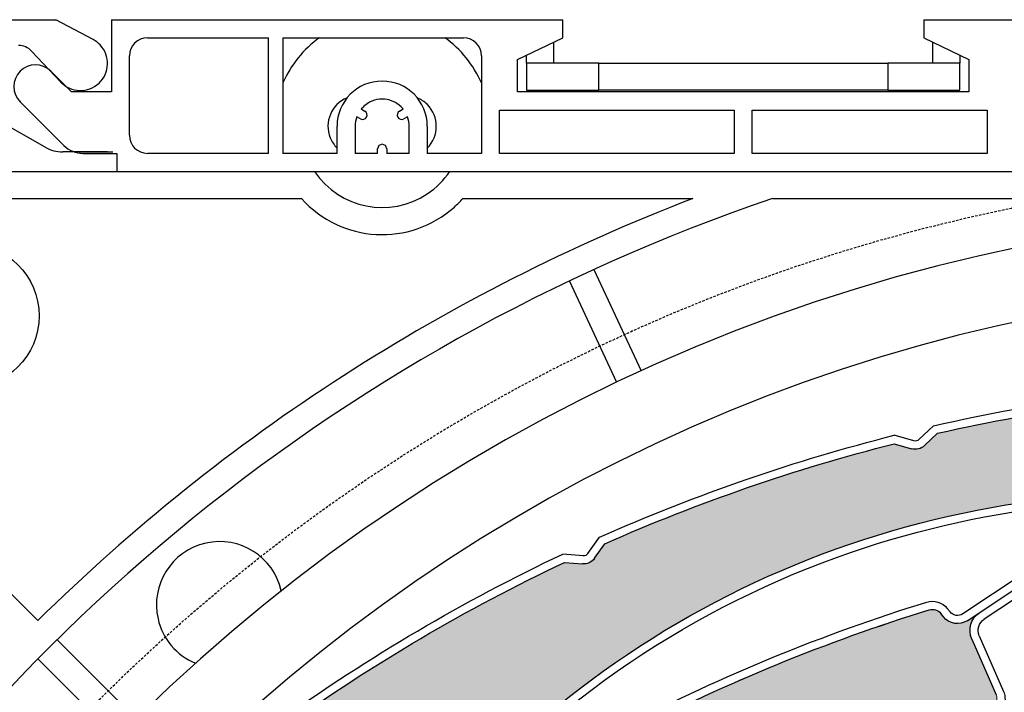
# Model space of a CAD drawing. Units: inches. Extents: x 75 to 1086, y -677 to 672.
# Drawn here: x 806 to 873, y -225 to -180 of the extents above; entities that cross this region are included whole.
import ezdxf

# ---------------------------------------------------------------- set-up
doc = ezdxf.new("R2010")
doc.units = ezdxf.units.IN
doc.header["$MEASUREMENT"] = 0
doc.linetypes.add('AI-Linetype-3', pattern=[0.2067, 0.1654, -0.0413])
doc.layers.add('SICHTBARE_KANTEN', color=7, linetype='Continuous')

# ---------------------------------------------------------------- blocks, each defined once
blk = doc.blocks.new('block 8237')
at = {"layer": 'SICHTBARE_KANTEN', "color": 7, "lineweight": 25, "true_color": 0xffffff}
blk.add_open_spline([(856.912, -191.847), (827.187, -201.918), (802.231, -222.619), (786.84, -249.972)], degree=3, dxfattribs=at)
blk = doc.blocks.new('block 8238')
at = {"layer": 'SICHTBARE_KANTEN', "color": 7, "lineweight": 25, "true_color": 0xffffff}
blk.add_open_spline([(851.51, -191.847), (834.898, -198.219), (819.785, -207.955), (807.115, -220.446)], degree=3, dxfattribs=at)
blk = doc.blocks.new('block 8239')
at = {"layer": 'SICHTBARE_KANTEN', "color": 7, "lineweight": 25, "true_color": 0xffffff}
blk.add_lwpolyline([(807.115, -220.446), (778.516, -191.847)], dxfattribs=at)
blk = doc.blocks.new('block 8275')
at = {"layer": 'SICHTBARE_KANTEN', "color": 7, "lineweight": 25, "true_color": 0xffffff}
blk.add_open_spline([(826.211, -180.956), (825.116, -181.73), (824.254, -182.788), (823.718, -184.018)], degree=3, dxfattribs=at)
blk = doc.blocks.new('block 8276')
at = {"layer": 'SICHTBARE_KANTEN', "color": 7, "lineweight": 25, "true_color": 0xffffff}
blk.add_open_spline([(837.178, -184.018), (836.643, -182.788), (835.78, -181.73), (834.685, -180.956)], degree=3, dxfattribs=at)
blk = doc.blocks.new('block 8279')
at = {"layer": 'SICHTBARE_KANTEN', "color": 7, "lineweight": 25, "true_color": 0xffffff}
blk.add_open_spline([(824.976, -191.847), (827.679, -194.869), (832.32, -195.127), (835.343, -192.424), (835.546, -192.242), (835.739, -192.051), (835.92, -191.847)], degree=3, knots=[0, 0, 0, 0, 1, 1, 1, 2, 2, 2, 2], dxfattribs=at)
blk = doc.blocks.new('block 8296')
at = {"layer": 'SICHTBARE_KANTEN', "color": 7, "lineweight": 25, "true_color": 0xffffff}
blk.add_lwpolyline([(864.711, -184.505), (869.605, -184.505)], dxfattribs=at)
blk = doc.blocks.new('block 8297')
at = {"layer": 'SICHTBARE_KANTEN', "color": 7, "lineweight": 25, "true_color": 0xffffff}
blk.add_lwpolyline([(869.605, -184.505), (869.605, -182.67)], dxfattribs=at)
blk = doc.blocks.new('block 8298')
at = {"layer": 'SICHTBARE_KANTEN', "color": 7, "lineweight": 25, "true_color": 0xffffff}
blk.add_lwpolyline([(869.605, -182.67), (864.711, -182.67)], dxfattribs=at)
blk = doc.blocks.new('block 8299')
at = {"layer": 'SICHTBARE_KANTEN', "color": 7, "lineweight": 25, "true_color": 0xffffff}
blk.add_lwpolyline([(864.711, -182.67), (864.711, -184.505)], dxfattribs=at)
blk = doc.blocks.new('block 8300')
at = {"layer": 'SICHTBARE_KANTEN', "color": 7, "lineweight": 25, "true_color": 0xffffff}
blk.add_lwpolyline([(845.133, -184.505), (845.133, -182.67)], dxfattribs=at)
blk = doc.blocks.new('block 8301')
at = {"layer": 'SICHTBARE_KANTEN', "color": 7, "lineweight": 25, "true_color": 0xffffff}
blk.add_lwpolyline([(845.133, -182.67), (840.237, -182.67)], dxfattribs=at)
blk = doc.blocks.new('block 8302')
at = {"layer": 'SICHTBARE_KANTEN', "color": 7, "lineweight": 25, "true_color": 0xffffff}
blk.add_lwpolyline([(840.237, -182.67), (840.237, -184.505)], dxfattribs=at)
blk = doc.blocks.new('block 8303')
at = {"layer": 'SICHTBARE_KANTEN', "color": 7, "lineweight": 25, "true_color": 0xffffff}
blk.add_lwpolyline([(840.237, -184.505), (845.133, -184.505)], dxfattribs=at)
blk = doc.blocks.new('block 8312')
at = {"layer": 'SICHTBARE_KANTEN', "color": 7, "lineweight": 25, "true_color": 0xffffff}
blk.add_lwpolyline([(845.133, -182.67), (864.711, -182.67)], dxfattribs=at)
blk = doc.blocks.new('block 8313')
at = {"layer": 'SICHTBARE_KANTEN', "color": 7, "lineweight": 25, "true_color": 0xffffff}
blk.add_lwpolyline([(864.711, -184.505), (845.133, -184.505)], dxfattribs=at)
blk = doc.blocks.new('block 8314')
at = {"layer": 'SICHTBARE_KANTEN', "color": 7, "lineweight": 25, "true_color": 0xffffff}
blk.add_lwpolyline([(840.237, -182.67), (840.237, -182.131)], dxfattribs=at)
blk = doc.blocks.new('block 8315')
at = {"layer": 'SICHTBARE_KANTEN', "color": 7, "lineweight": 25, "true_color": 0xffffff}
blk.add_lwpolyline([(842.073, -182.67), (842.073, -181.25)], dxfattribs=at)
blk = doc.blocks.new('block 8316')
at = {"layer": 'SICHTBARE_KANTEN', "color": 7, "lineweight": 25, "true_color": 0xffffff}
blk.add_lwpolyline([(869.605, -182.131), (869.605, -182.67)], dxfattribs=at)
blk = doc.blocks.new('block 8317')
at = {"layer": 'SICHTBARE_KANTEN', "color": 7, "lineweight": 25, "true_color": 0xffffff}
blk.add_lwpolyline([(867.77, -182.67), (867.77, -181.25)], dxfattribs=at)
blk = doc.blocks.new('block 8321')
at = {"layer": 'SICHTBARE_KANTEN', "color": 7, "lineweight": 25, "true_color": 0xffffff}
blk.add_open_spline([(833.508, -188.426), (834.32, -187.614), (834.323, -186.297), (833.513, -185.483), (833.316, -185.287), (833.082, -185.131), (832.824, -185.025)], degree=3, knots=[0, 0, 0, 0, 1, 1, 1, 2, 2, 2, 2], dxfattribs=at)
blk = doc.blocks.new('block 8322')
at = {"layer": 'SICHTBARE_KANTEN', "color": 7, "lineweight": 25, "true_color": 0xffffff}
blk.add_open_spline([(828.07, -185.025), (827.008, -185.461), (826.497, -186.674), (826.932, -187.738), (827.036, -187.996), (827.192, -188.229), (827.389, -188.426)], degree=3, knots=[0, 0, 0, 0, 1, 1, 1, 2, 2, 2, 2], dxfattribs=at)
blk = doc.blocks.new('block 8333')
at = {"layer": 'SICHTBARE_KANTEN', "color": 7, "lineweight": 25, "true_color": 0xffffff}
blk.add_lwpolyline([(856.912, -191.847), (884.902, -191.847)], dxfattribs=at)
blk = doc.blocks.new('block 8337')
at = {"layer": 'SICHTBARE_KANTEN', "color": 7, "lineweight": 25, "true_color": 0xffffff}
blk.add_lwpolyline([(799.21, -191.847), (824.976, -191.847)], dxfattribs=at)
blk = doc.blocks.new('block 8338')
at = {"layer": 'SICHTBARE_KANTEN', "color": 7, "lineweight": 25, "true_color": 0xffffff}
blk.add_lwpolyline([(835.92, -191.847), (851.51, -191.847)], dxfattribs=at)
blk = doc.blocks.new('block 8344')
at = {"layer": 'SICHTBARE_KANTEN', "color": 7, "lineweight": 25, "true_color": 0xffffff}
blk.add_lwpolyline([(812.094, -190.012), (812.461, -190.012)], dxfattribs=at)
blk = doc.blocks.new('block 8352')
at = {"layer": 'SICHTBARE_KANTEN', "color": 7, "lineweight": 25, "true_color": 0xffffff}
blk.add_open_spline([(825.869, -190.012), (827.559, -192.539), (830.978, -193.221), (833.508, -191.531), (834.109, -191.129), (834.625, -190.613), (835.026, -190.012)], degree=3, knots=[0, 0, 0, 0, 1, 1, 1, 2, 2, 2, 2], dxfattribs=at)
blk = doc.blocks.new('block 8365')
at = {"layer": 'SICHTBARE_KANTEN', "color": 7, "lineweight": 25, "true_color": 0xffffff}
blk.add_open_spline([(823.611, -218.434), (823.09, -216.127), (820.796, -214.68), (818.488, -215.202), (816.182, -215.725), (814.734, -218.019), (815.258, -220.326), (815.564, -221.68), (816.51, -222.803), (817.792, -223.334)], degree=3, knots=[0, 0, 0, 0, 1, 1, 1, 2, 2, 2, 3, 3, 3, 3], dxfattribs=at)
blk = doc.blocks.new('block 8383')
at = {"layer": 'SICHTBARE_KANTEN', "color": 7, "lineweight": 25, "true_color": 0xffffff}
blk.add_lwpolyline([(812.48, -228.407), (807.115, -223.042)], dxfattribs=at)
blk = doc.blocks.new('block 8384')
at = {"layer": 'SICHTBARE_KANTEN', "color": 7, "lineweight": 25, "true_color": 0xffffff}
blk.add_lwpolyline([(808.414, -221.744), (813.778, -227.109)], dxfattribs=at)
blk = doc.blocks.new('block 8385')
at = {"layer": 'SICHTBARE_KANTEN', "color": 7, "lineweight": 25, "true_color": 0xffffff}
blk.add_lwpolyline([(844.801, -196.655), (848.007, -203.531)], dxfattribs=at)
blk = doc.blocks.new('block 8386')
at = {"layer": 'SICHTBARE_KANTEN', "color": 7, "lineweight": 25, "true_color": 0xffffff}
blk.add_lwpolyline([(846.343, -204.308), (843.137, -197.431)], dxfattribs=at)
blk = doc.blocks.new('block 8388')
at = {"layer": 'SICHTBARE_KANTEN', "color": 7, "lineweight": 25, "true_color": 0xffffff}
blk.add_open_spline([(807.197, -199.801), (807.197, -197.098), (805.006, -194.906), (802.303, -194.906), (799.6, -194.906), (797.408, -197.098), (797.408, -199.801), (797.408, -202.504), (799.6, -204.695), (802.303, -204.695), (805.006, -204.695), (807.197, -202.504), (807.197, -199.801), (807.197, -199.801), (807.197, -199.801), (807.197, -199.801)], degree=3, knots=[0, 0, 0, 0, 1, 1, 1, 2, 2, 2, 3, 3, 3, 4, 4, 4, 5, 5, 5, 5], dxfattribs=at)
blk = doc.blocks.new('block 8392')
at = {"layer": 'SICHTBARE_KANTEN', "color": 7, "lineweight": 25, "true_color": 0xffffff}
blk.add_open_spline([(814.54, -180.956), (813.865, -180.956), (813.316, -181.504), (813.316, -182.18)], degree=3, dxfattribs=at)
blk = doc.blocks.new('block 8393')
at = {"layer": 'SICHTBARE_KANTEN', "color": 7, "lineweight": 25, "true_color": 0xffffff}
blk.add_open_spline([(813.316, -187.565), (813.316, -188.24), (813.865, -188.787), (814.54, -188.787)], degree=3, dxfattribs=at)
blk = doc.blocks.new('block 8396')
at = {"layer": 'SICHTBARE_KANTEN', "color": 7, "lineweight": 25, "true_color": 0xffffff}
blk.add_lwpolyline([(813.316, -187.565), (813.316, -182.18)], dxfattribs=at)
blk = doc.blocks.new('block 8397')
at = {"layer": 'SICHTBARE_KANTEN', "color": 7, "lineweight": 25, "true_color": 0xffffff}
blk.add_lwpolyline([(822.738, -188.787), (814.54, -188.787)], dxfattribs=at)
blk = doc.blocks.new('block 8418')
at = {"layer": 'SICHTBARE_KANTEN', "color": 7, "lineweight": 25, "true_color": 0xffffff}
blk.add_lwpolyline([(827.389, -188.787), (823.718, -188.787)], dxfattribs=at)
blk = doc.blocks.new('block 8419')
at = {"layer": 'SICHTBARE_KANTEN', "color": 7, "lineweight": 25, "true_color": 0xffffff}
blk.add_lwpolyline([(823.718, -180.956), (835.955, -180.956)], dxfattribs=at)
blk = doc.blocks.new('block 8420')
at = {"layer": 'SICHTBARE_KANTEN', "color": 7, "lineweight": 25, "true_color": 0xffffff}
blk.add_lwpolyline([(837.178, -182.18), (837.178, -188.787)], dxfattribs=at)
blk = doc.blocks.new('block 8421')
at = {"layer": 'SICHTBARE_KANTEN', "color": 7, "lineweight": 25, "true_color": 0xffffff}
blk.add_lwpolyline([(837.178, -188.787), (833.508, -188.787)], dxfattribs=at)
blk = doc.blocks.new('block 8434')
at = {"layer": 'SICHTBARE_KANTEN', "color": 7, "lineweight": 25, "true_color": 0xffffff}
blk.add_lwpolyline([(838.402, -188.787), (838.402, -185.852)], dxfattribs=at)
blk = doc.blocks.new('block 8435')
at = {"layer": 'SICHTBARE_KANTEN', "color": 7, "lineweight": 25, "true_color": 0xffffff}
blk.add_lwpolyline([(838.402, -185.852), (854.31, -185.852)], dxfattribs=at)
blk = doc.blocks.new('block 8436')
at = {"layer": 'SICHTBARE_KANTEN', "color": 7, "lineweight": 25, "true_color": 0xffffff}
blk.add_lwpolyline([(854.31, -185.852), (854.31, -188.787)], dxfattribs=at)
blk = doc.blocks.new('block 8437')
at = {"layer": 'SICHTBARE_KANTEN', "color": 7, "lineweight": 25, "true_color": 0xffffff}
blk.add_lwpolyline([(854.31, -188.787), (838.402, -188.787)], dxfattribs=at)
blk = doc.blocks.new('block 8446')
at = {"layer": 'SICHTBARE_KANTEN', "color": 7, "lineweight": 25, "true_color": 0xffffff}
blk.add_lwpolyline([(855.533, -188.787), (855.533, -185.852)], dxfattribs=at)
blk = doc.blocks.new('block 8447')
at = {"layer": 'SICHTBARE_KANTEN', "color": 7, "lineweight": 25, "true_color": 0xffffff}
blk.add_lwpolyline([(855.533, -185.852), (871.441, -185.852)], dxfattribs=at)
blk = doc.blocks.new('block 8448')
at = {"layer": 'SICHTBARE_KANTEN', "color": 7, "lineweight": 25, "true_color": 0xffffff}
blk.add_lwpolyline([(871.441, -185.852), (871.441, -188.787)], dxfattribs=at)
blk = doc.blocks.new('block 8449')
at = {"layer": 'SICHTBARE_KANTEN', "color": 7, "lineweight": 25, "true_color": 0xffffff}
blk.add_lwpolyline([(871.441, -188.787), (855.533, -188.787)], dxfattribs=at)
blk = doc.blocks.new('block 8456')
at = {"layer": 'SICHTBARE_KANTEN', "color": 7, "lineweight": 25, "true_color": 0xffffff}
blk.add_lwpolyline([(814.54, -180.956), (822.738, -180.956)], dxfattribs=at)
blk = doc.blocks.new('block 8465')
at = {"layer": 'SICHTBARE_KANTEN', "color": 7, "lineweight": 25, "true_color": 0xffffff}
blk.add_lwpolyline([(832.283, -188.787), (830.754, -188.787)], dxfattribs=at)
blk = doc.blocks.new('block 8466')
at = {"layer": 'SICHTBARE_KANTEN', "color": 7, "lineweight": 25, "true_color": 0xffffff}
blk.add_lwpolyline([(830.142, -188.787), (828.613, -188.787)], dxfattribs=at)
blk = doc.blocks.new('block 8473')
at = {"layer": 'SICHTBARE_KANTEN', "color": 7, "lineweight": 25, "true_color": 0xffffff}
blk.add_open_spline([(837.178, -182.18), (837.178, -181.504), (836.631, -180.956), (835.955, -180.956)], degree=3, dxfattribs=at)
blk = doc.blocks.new('block 8477')
at = {"layer": 'SICHTBARE_KANTEN', "color": 7, "lineweight": 25, "true_color": 0xffffff}
blk.add_lwpolyline([(867.158, -179.732), (989.527, -179.732)], dxfattribs=at)
blk = doc.blocks.new('block 8478')
at = {"layer": 'SICHTBARE_KANTEN', "color": 7, "lineweight": 25, "true_color": 0xffffff}
blk.add_lwpolyline([(812.094, -179.732), (842.685, -179.732)], dxfattribs=at)
blk = doc.blocks.new('block 8489')
at = {"layer": 'SICHTBARE_KANTEN', "color": 7, "lineweight": 25, "true_color": 0xffffff}
blk.add_lwpolyline([(867.158, -179.732), (867.158, -180.956)], dxfattribs=at)
blk = doc.blocks.new('block 8490')
at = {"layer": 'SICHTBARE_KANTEN', "color": 7, "lineweight": 25, "true_color": 0xffffff}
blk.add_lwpolyline([(867.158, -180.956), (870.218, -182.425)], dxfattribs=at)
blk = doc.blocks.new('block 8491')
at = {"layer": 'SICHTBARE_KANTEN', "color": 7, "lineweight": 25, "true_color": 0xffffff}
blk.add_lwpolyline([(870.218, -182.425), (870.218, -184.627)], dxfattribs=at)
blk = doc.blocks.new('block 8492')
at = {"layer": 'SICHTBARE_KANTEN', "color": 7, "lineweight": 25, "true_color": 0xffffff}
blk.add_lwpolyline([(870.218, -184.627), (839.625, -184.627)], dxfattribs=at)
blk = doc.blocks.new('block 8493')
at = {"layer": 'SICHTBARE_KANTEN', "color": 7, "lineweight": 25, "true_color": 0xffffff}
blk.add_lwpolyline([(839.625, -184.627), (839.625, -182.4248)], dxfattribs=at)
blk = doc.blocks.new('block 8494')
at = {"layer": 'SICHTBARE_KANTEN', "color": 7, "lineweight": 25, "true_color": 0xffffff}
blk.add_lwpolyline([(839.625, -182.425), (842.685, -180.956)], dxfattribs=at)
blk = doc.blocks.new('block 8495')
at = {"layer": 'SICHTBARE_KANTEN', "color": 7, "lineweight": 25, "true_color": 0xffffff}
blk.add_lwpolyline([(842.685, -180.956), (842.685, -179.732)], dxfattribs=at)
blk = doc.blocks.new('block 8496')
at = {"layer": 'SICHTBARE_KANTEN', "color": 7, "lineweight": 25, "true_color": 0xffffff}
blk.add_lwpolyline([(812.094, -179.732), (812.094, -184.627)], dxfattribs=at)
blk = doc.blocks.new('block 8497')
at = {"layer": 'SICHTBARE_KANTEN', "color": 7, "lineweight": 25, "true_color": 0xffffff}
blk.add_lwpolyline([(812.094, -184.627), (809.4, -184.627)], dxfattribs=at)
blk = doc.blocks.new('block 8498')
at = {"layer": 'SICHTBARE_KANTEN', "color": 7, "lineweight": 25, "true_color": 0xffffff}
blk.add_lwpolyline([(809.4, -184.627), (807.99, -183.221)], dxfattribs=at)
blk = doc.blocks.new('block 8499')
at = {"layer": 'SICHTBARE_KANTEN', "color": 7, "lineweight": 25, "true_color": 0xffffff}
blk.add_open_spline([(807.99, -183.221), (807.416, -182.648), (806.486, -182.649), (805.914, -183.223), (805.341, -183.797), (805.342, -184.727), (805.916, -185.299)], degree=3, knots=[0, 0, 0, 0, 1, 1, 1, 2, 2, 2, 2], dxfattribs=at)
blk = doc.blocks.new('block 8500')
at = {"layer": 'SICHTBARE_KANTEN', "color": 7, "lineweight": 25, "true_color": 0xffffff}
blk.add_lwpolyline([(805.916, -185.2988), (808.876, -188.252)], dxfattribs=at)
blk = doc.blocks.new('block 8501')
at = {"layer": 'SICHTBARE_KANTEN', "color": 7, "lineweight": 25, "true_color": 0xffffff}
blk.add_open_spline([(808.876, -188.252), (809.22, -188.595), (809.686, -188.787), (810.172, -188.787)], degree=3, dxfattribs=at)
blk = doc.blocks.new('block 8502')
at = {"layer": 'SICHTBARE_KANTEN', "color": 7, "lineweight": 25, "true_color": 0xffffff}
blk.add_lwpolyline([(810.172, -188.787), (812.461, -188.787)], dxfattribs=at)
blk = doc.blocks.new('block 8503')
at = {"layer": 'SICHTBARE_KANTEN', "color": 7, "lineweight": 25, "true_color": 0xffffff}
blk.add_lwpolyline([(812.461, -188.787), (812.461, -190.012)], dxfattribs=at)
blk = doc.blocks.new('block 8504')
at = {"layer": 'SICHTBARE_KANTEN', "color": 7, "lineweight": 25, "true_color": 0xffffff}
blk.add_lwpolyline([(812.461, -190.012), (995.645, -190.012)], dxfattribs=at)
blk = doc.blocks.new('block 8536')
at = {"layer": 'SICHTBARE_KANTEN', "color": 7, "lineweight": 25, "true_color": 0xffffff}
blk.add_lwpolyline([(833.508, -186.952), (833.508, -188.787)], dxfattribs=at)
blk = doc.blocks.new('block 8537')
at = {"layer": 'SICHTBARE_KANTEN', "color": 7, "lineweight": 25, "true_color": 0xffffff}
blk.add_open_spline([(833.508, -186.952), (833.508, -185.263), (832.138, -183.893), (830.449, -183.893), (828.758, -183.893), (827.389, -185.263), (827.389, -186.952)], degree=3, knots=[0, 0, 0, 0, 1, 1, 1, 2, 2, 2, 2], dxfattribs=at)
blk = doc.blocks.new('block 8538')
at = {"layer": 'SICHTBARE_KANTEN', "color": 7, "lineweight": 25, "true_color": 0xffffff}
blk.add_lwpolyline([(827.389, -188.787), (827.389, -186.952)], dxfattribs=at)
blk = doc.blocks.new('block 8539')
at = {"layer": 'SICHTBARE_KANTEN', "color": 7, "lineweight": 25, "true_color": 0xffffff}
blk.add_lwpolyline([(830.754, -188.482), (830.754, -188.787)], dxfattribs=at)
blk = doc.blocks.new('block 8540')
at = {"layer": 'SICHTBARE_KANTEN', "color": 7, "lineweight": 25, "true_color": 0xffffff}
blk.add_open_spline([(830.754, -188.482), (830.754, -188.312), (830.617, -188.176), (830.449, -188.176), (830.279, -188.176), (830.142, -188.312), (830.142, -188.482)], degree=3, knots=[0, 0, 0, 0, 1, 1, 1, 2, 2, 2, 2], dxfattribs=at)
blk = doc.blocks.new('block 8541')
at = {"layer": 'SICHTBARE_KANTEN', "color": 7, "lineweight": 25, "true_color": 0xffffff}
blk.add_lwpolyline([(830.142, -188.787), (830.142, -188.482)], dxfattribs=at)
blk = doc.blocks.new('block 8542')
at = {"layer": 'SICHTBARE_KANTEN', "color": 7, "lineweight": 25, "true_color": 0xffffff}
blk.add_lwpolyline([(828.613, -186.952), (828.613, -188.787)], dxfattribs=at)
blk = doc.blocks.new('block 8543')
at = {"layer": 'SICHTBARE_KANTEN', "color": 7, "lineweight": 25, "true_color": 0xffffff}
blk.add_open_spline([(828.727, -186.312), (828.652, -186.517), (828.613, -186.733), (828.613, -186.952)], degree=3, dxfattribs=at)
blk = doc.blocks.new('block 8544')
at = {"layer": 'SICHTBARE_KANTEN', "color": 7, "lineweight": 25, "true_color": 0xffffff}
blk.add_lwpolyline([(828.971, -186.452), (828.727, -186.312)], dxfattribs=at)
blk = doc.blocks.new('block 8545')
at = {"layer": 'SICHTBARE_KANTEN', "color": 7, "lineweight": 25, "true_color": 0xffffff}
blk.add_open_spline([(828.971, -186.452), (829.117, -186.536), (829.304, -186.486), (829.389, -186.34), (829.473, -186.193), (829.423, -186.007), (829.276, -185.922)], degree=3, knots=[0, 0, 0, 0, 1, 1, 1, 2, 2, 2, 2], dxfattribs=at)
blk = doc.blocks.new('block 8546')
at = {"layer": 'SICHTBARE_KANTEN', "color": 7, "lineweight": 25, "true_color": 0xffffff}
blk.add_lwpolyline([(829.033, -185.782), (829.276, -185.922)], dxfattribs=at)
blk = doc.blocks.new('block 8547')
at = {"layer": 'SICHTBARE_KANTEN', "color": 7, "lineweight": 25, "true_color": 0xffffff}
blk.add_open_spline([(831.863, -185.782), (831.217, -185), (830.059, -184.892), (829.278, -185.537), (829.189, -185.611), (829.107, -185.693), (829.033, -185.782)], degree=3, knots=[0, 0, 0, 0, 1, 1, 1, 2, 2, 2, 2], dxfattribs=at)
blk = doc.blocks.new('block 8548')
at = {"layer": 'SICHTBARE_KANTEN', "color": 7, "lineweight": 25, "true_color": 0xffffff}
blk.add_lwpolyline([(831.62, -185.922), (831.863, -185.782)], dxfattribs=at)
blk = doc.blocks.new('block 8549')
at = {"layer": 'SICHTBARE_KANTEN', "color": 7, "lineweight": 25, "true_color": 0xffffff}
blk.add_open_spline([(831.62, -185.922), (831.474, -186.007), (831.424, -186.193), (831.508, -186.34), (831.593, -186.486), (831.779, -186.536), (831.926, -186.452)], degree=3, knots=[0, 0, 0, 0, 1, 1, 1, 2, 2, 2, 2], dxfattribs=at)
blk = doc.blocks.new('block 8550')
at = {"layer": 'SICHTBARE_KANTEN', "color": 7, "lineweight": 25, "true_color": 0xffffff}
blk.add_lwpolyline([(832.168, -186.312), (831.926, -186.452)], dxfattribs=at)
blk = doc.blocks.new('block 8551')
at = {"layer": 'SICHTBARE_KANTEN', "color": 7, "lineweight": 25, "true_color": 0xffffff}
blk.add_open_spline([(832.283, -186.952), (832.283, -186.733), (832.244, -186.517), (832.168, -186.312)], degree=3, dxfattribs=at)
blk = doc.blocks.new('block 8552')
at = {"layer": 'SICHTBARE_KANTEN', "color": 7, "lineweight": 25, "true_color": 0xffffff}
blk.add_lwpolyline([(832.283, -188.787), (832.283, -186.952)], dxfattribs=at)
blk = doc.blocks.new('block 8572')
at = {"layer": 'SICHTBARE_KANTEN', "color": 7, "lineweight": 25, "true_color": 0xffffff}
blk.add_lwpolyline([(823.718, -180.956), (823.718, -188.787)], dxfattribs=at)
blk = doc.blocks.new('block 8574')
at = {"layer": 'SICHTBARE_KANTEN', "color": 7, "lineweight": 25, "true_color": 0xffffff}
blk.add_lwpolyline([(822.738, -188.787), (822.738, -180.956)], dxfattribs=at)
blk = doc.blocks.new('block 8613')
at = {"layer": 'SICHTBARE_KANTEN', "color": 7, "lineweight": 25, "true_color": 0xffffff}
blk.add_lwpolyline([(775.994, -190.012), (812.094, -190.012)], dxfattribs=at)
blk = doc.blocks.new('block 8885')
at = {"layer": 'SICHTBARE_KANTEN', "color": 7, "lineweight": 25, "true_color": 0xffffff}
blk.add_open_spline([(891.636, -197.762), (830.707, -201.012), (782.969, -251.363), (782.969, -312.379)], degree=3, dxfattribs=at)
blk = doc.blocks.new('block 8893')
at = {"layer": 'SICHTBARE_KANTEN', "color": 7, "lineweight": 25, "true_color": 0xffffff}
blk.add_open_spline([(894.559, -192.746), (829.728, -194.477), (778.074, -247.528), (778.074, -312.379)], degree=3, dxfattribs=at)
blk = doc.blocks.new('block 8964')
at = {"layer": 'SICHTBARE_KANTEN', "color": 7, "lineweight": 25, "true_color": 0xffffff}
blk.add_lwpolyline([(775.574, -179.732), (806.166, -179.732)], dxfattribs=at)
blk = doc.blocks.new('block 9238')
at = {"layer": 'SICHTBARE_KANTEN', "color": 7, "lineweight": 25, "true_color": 0xffffff}
blk.add_lwpolyline([(809.916, -188.693), (812.203, -188.693)], dxfattribs=at)
blk = doc.blocks.new('block 9239')
at = {"layer": 'SICHTBARE_KANTEN', "color": 7, "lineweight": 25, "true_color": 0xffffff}
blk.add_lwpolyline([(811.836, -188.693), (808.814, -188.693)], dxfattribs=at)
blk = doc.blocks.new('block 9240')
at = {"layer": 'SICHTBARE_KANTEN', "color": 7, "lineweight": 25, "true_color": 0xffffff}
blk.add_open_spline([(807.601, -188.371), (807.971, -188.582), (808.389, -188.693), (808.814, -188.693)], degree=3, dxfattribs=at)
blk = doc.blocks.new('block 9241')
at = {"layer": 'SICHTBARE_KANTEN', "color": 7, "lineweight": 25, "true_color": 0xffffff}
blk.add_lwpolyline([(807.601, -188.371), (804.499, -186.6)], dxfattribs=at)
blk = doc.blocks.new('block 9246')
at = {"layer": 'SICHTBARE_KANTEN', "color": 7, "lineweight": 25, "true_color": 0xffffff}
blk.add_open_spline([(806.691, -181.859), (806.461, -181.613), (806.139, -181.474), (805.801, -181.474)], degree=3, dxfattribs=at)
blk = doc.blocks.new('block 9247')
at = {"layer": 'SICHTBARE_KANTEN', "color": 7, "lineweight": 25, "true_color": 0xffffff}
blk.add_lwpolyline([(806.691, -181.859), (808.664, -183.955)], dxfattribs=at)
blk = doc.blocks.new('block 9248')
at = {"layer": 'SICHTBARE_KANTEN', "color": 7, "lineweight": 25, "true_color": 0xffffff}
blk.add_open_spline([(808.664, -183.955), (809.358, -184.693), (810.519, -184.728), (811.258, -184.035), (811.997, -183.34), (812.032, -182.178), (811.338, -181.44), (811.201, -181.295), (811.041, -181.172), (810.865, -181.078)], degree=3, knots=[0, 0, 0, 0, 1, 1, 1, 2, 2, 2, 3, 3, 3, 3], dxfattribs=at)
blk = doc.blocks.new('block 9249')
at = {"layer": 'SICHTBARE_KANTEN', "color": 7, "lineweight": 25, "true_color": 0xffffff}
blk.add_lwpolyline([(810.865, -181.078), (808.341, -179.732)], dxfattribs=at)
blk = doc.blocks.new('block 11259')
at = {"layer": 'SICHTBARE_KANTEN', "color": 7, "lineweight": 25, "true_color": 0xffffff}
blk.add_open_spline([(847.389, -227.955), (853.843, -224.619), (860.58, -221.864), (867.519, -219.717)], degree=3, dxfattribs=at)
blk = doc.blocks.new('block 11260')
at = {"layer": 'SICHTBARE_KANTEN', "color": 7, "lineweight": 25, "true_color": 0xffffff}
blk.add_open_spline([(846.999, -227.537), (853.522, -224.153), (860.335, -221.362), (867.352, -219.191)], degree=3, dxfattribs=at)
blk = doc.blocks.new('block 11276')
at = {"layer": 'SICHTBARE_KANTEN', "color": 7, "lineweight": 25, "true_color": 0xffffff}
blk.add_lwpolyline([(874.506, -218.196), (871.252, -220.348)], dxfattribs=at)
blk = doc.blocks.new('block 11277')
at = {"layer": 'SICHTBARE_KANTEN', "color": 7, "lineweight": 25, "true_color": 0xffffff}
blk.add_lwpolyline([(870.093, -220.455), (874.205, -217.734)], dxfattribs=at)
blk = doc.blocks.new('block 11278')
at = {"layer": 'SICHTBARE_KANTEN', "color": 7, "lineweight": 25, "true_color": 0xffffff}
blk.add_lwpolyline([(873.898, -217.275), (869.791, -219.997)], dxfattribs=at)
blk = doc.blocks.new('block 11279')
at = {"layer": 'SICHTBARE_KANTEN', "color": 7, "lineweight": 25, "true_color": 0xffffff}
blk.add_lwpolyline([(870.412, -221.699), (872.053, -225.471)], dxfattribs=at)
blk = doc.blocks.new('block 11280')
at = {"layer": 'SICHTBARE_KANTEN', "color": 7, "lineweight": 25, "true_color": 0xffffff}
blk.add_lwpolyline([(870.918, -221.478), (872.558, -225.254)], dxfattribs=at)
blk = doc.blocks.new('block 11281')
at = {"layer": 'SICHTBARE_KANTEN', "color": 7, "lineweight": 25, "true_color": 0xffffff}
blk.add_open_spline([(870.412, -221.699), (870.13, -221.047), (870.353, -220.281), (870.946, -219.887)], degree=3, dxfattribs=at)
blk = doc.blocks.new('block 11282')
at = {"layer": 'SICHTBARE_KANTEN', "color": 7, "lineweight": 25, "true_color": 0xffffff}
blk.add_open_spline([(867.352, -219.191), (867.859, -219.035), (868.412, -219.205), (868.742, -219.618)], degree=3, dxfattribs=at)
blk = doc.blocks.new('block 11283')
at = {"layer": 'SICHTBARE_KANTEN', "color": 7, "lineweight": 25, "true_color": 0xffffff}
blk.add_open_spline([(867.519, -219.717), (867.81, -219.629), (868.121, -219.725), (868.31, -219.961)], degree=3, dxfattribs=at)
blk = doc.blocks.new('block 11284')
at = {"layer": 'SICHTBARE_KANTEN', "color": 7, "lineweight": 25, "true_color": 0xffffff}
blk.add_open_spline([(870.093, -220.455), (869.578, -220.795), (868.885, -220.685), (868.5, -220.201)], degree=3, dxfattribs=at)
blk = doc.blocks.new('block 11285')
at = {"layer": 'SICHTBARE_KANTEN', "color": 7, "lineweight": 25, "true_color": 0xffffff}
blk.add_lwpolyline([(868.5, -220.201), (868.31, -219.961)], dxfattribs=at)
blk = doc.blocks.new('block 11286')
at = {"layer": 'SICHTBARE_KANTEN', "color": 7, "lineweight": 25, "true_color": 0xffffff}
blk.add_lwpolyline([(868.742, -219.618), (868.932, -219.859)], dxfattribs=at)
blk = doc.blocks.new('block 11287')
at = {"layer": 'SICHTBARE_KANTEN', "color": 7, "lineweight": 25, "true_color": 0xffffff}
blk.add_open_spline([(870.918, -221.478), (870.743, -221.071), (870.879, -220.594), (871.252, -220.348)], degree=3, dxfattribs=at)
blk = doc.blocks.new('block 11288')
at = {"layer": 'SICHTBARE_KANTEN', "color": 7, "lineweight": 25, "true_color": 0xffffff}
blk.add_open_spline([(869.791, -219.997), (869.512, -220.18), (869.139, -220.119), (868.932, -219.859)], degree=3, dxfattribs=at)
blk = doc.blocks.new('block 11290')
at = {"layer": 'SICHTBARE_KANTEN', "color": 7, "lineweight": 25, "true_color": 0xffffff}
blk.add_open_spline([(872.558, -225.254), (872.607, -225.368), (872.637, -225.49), (872.655, -225.613), (872.737, -226.32), (872.234, -226.957), (871.531, -227.041)], degree=3, knots=[0, 0, 0, 0, 1, 1, 1, 2, 2, 2, 2], dxfattribs=at)
blk = doc.blocks.new('block 11305')
at = {"layer": 'SICHTBARE_KANTEN', "true_color": 0xfff100}
h = blk.add_hatch(color=2, dxfattribs=at)
edge = h.paths.add_edge_path()
edge.add_spline(control_points=[(845.943, -229.412), (846.266, -229.422), (846.57, -229.258), (846.741, -228.984), (846.741, -228.984), (847.389, -227.955), (847.389, -227.955), (853.843, -224.619), (860.576, -221.864), (867.519, -219.715), (867.81, -219.629), (868.121, -219.725), (868.31, -219.961), (868.31, -219.961), (868.5, -220.201), (868.5, -220.201), (868.885, -220.688), (869.578, -220.795), (870.093, -220.455), (870.093, -220.455), (870.946, -219.887), (870.946, -219.887), (870.353, -220.281), (870.13, -221.045), (870.412, -221.699), (870.412, -221.699), (872.053, -225.471), (872.053, -225.471), (872.214, -225.844), (872.043, -226.275), (871.67, -226.438), (871.605, -226.467), (871.537, -226.486), (871.465, -226.492), (849.828, -229.059), (830.944, -242.364), (821.25, -261.877), (822.086, -260.195), (821.882, -258.185), (820.728, -256.703), (819.07, -254.578), (816.001, -254.201), (813.88, -255.861), (813.88, -255.861), (810.02, -258.871), (810.02, -258.871), (809.86, -258.999), (809.629, -258.967), (809.501, -258.806), (809.385, -258.656), (809.4, -258.441), (809.541, -258.31), (814.252, -252.672), (819.457, -247.469), (825.094, -242.766), (825.094, -242.766), (826.304, -242.561), (826.304, -242.561), (826.623, -242.508), (826.891, -242.289), (827.007, -241.986), (827.007, -241.986), (827.438, -240.853), (827.438, -240.853), (832.865, -236.551), (838.643, -232.713), (844.717, -229.378), (844.717, -229.378), (845.943, -229.412), (845.943, -229.412), (845.943, -229.412), (845.943, -229.412), (845.943, -229.412)], knot_values=[0, 0, 0, 0, 1, 1, 1, 2, 2, 2, 3, 3, 3, 4, 4, 4, 5, 5, 5, 6, 6, 6, 7, 7, 7, 8, 8, 8, 9, 9, 9, 10, 10, 10, 11, 11, 11, 12, 12, 12, 13, 13, 13, 14, 14, 14, 15, 15, 15, 16, 16, 16, 17, 17, 17, 18, 18, 18, 19, 19, 19, 20, 20, 20, 21, 21, 21, 22, 22, 22, 23, 23, 23, 24, 24, 24, 24], degree=3, periodic=1)
at = {"layer": 'SICHTBARE_KANTEN', "lineweight": 0}
blk.add_open_spline([(845.943, -229.412), (846.266, -229.422), (846.57, -229.258), (846.741, -228.984), (846.741, -228.984), (847.389, -227.955), (847.389, -227.955), (853.843, -224.619), (860.576, -221.864), (867.519, -219.715), (867.81, -219.629), (868.121, -219.725), (868.31, -219.961), (868.31, -219.961), (868.5, -220.201), (868.5, -220.201), (868.885, -220.688), (869.578, -220.795), (870.093, -220.455), (870.093, -220.455), (870.946, -219.887), (870.946, -219.887), (870.353, -220.281), (870.13, -221.045), (870.412, -221.699), (870.412, -221.699), (872.053, -225.471), (872.053, -225.471), (872.214, -225.844), (872.043, -226.275), (871.67, -226.438), (871.605, -226.467), (871.537, -226.486), (871.465, -226.492), (849.828, -229.059), (830.944, -242.364), (821.25, -261.877), (822.086, -260.195), (821.882, -258.185), (820.728, -256.703), (819.07, -254.578), (816.001, -254.201), (813.88, -255.861), (813.88, -255.861), (810.02, -258.871), (810.02, -258.871), (809.86, -258.999), (809.629, -258.967), (809.501, -258.806), (809.385, -258.656), (809.4, -258.441), (809.541, -258.31), (814.252, -252.672), (819.457, -247.469), (825.094, -242.766), (825.094, -242.766), (826.304, -242.561), (826.304, -242.561), (826.623, -242.508), (826.891, -242.289), (827.007, -241.986), (827.007, -241.986), (827.438, -240.853), (827.438, -240.853), (832.865, -236.551), (838.643, -232.713), (844.717, -229.378), (844.717, -229.378), (845.943, -229.412), (845.943, -229.412), (845.943, -229.412), (845.943, -229.412), (845.943, -229.412)], degree=3, knots=[0, 0, 0, 0, 1, 1, 1, 2, 2, 2, 3, 3, 3, 4, 4, 4, 5, 5, 5, 6, 6, 6, 7, 7, 7, 8, 8, 8, 9, 9, 9, 10, 10, 10, 11, 11, 11, 12, 12, 12, 13, 13, 13, 14, 14, 14, 15, 15, 15, 16, 16, 16, 17, 17, 17, 18, 18, 18, 19, 19, 19, 20, 20, 20, 21, 21, 21, 22, 22, 22, 23, 23, 23, 24, 24, 24, 24], dxfattribs=at)
blk = doc.blocks.new('block 11838')
at = {"layer": 'SICHTBARE_KANTEN', "color": 7, "lineweight": 25, "true_color": 0xffffff}
blk.add_open_spline([(834.701, -234.398), (842.082, -225.886), (851.584, -219.471), (862.244, -215.809)], degree=3, dxfattribs=at)
blk = doc.blocks.new('block 11839')
at = {"layer": 'SICHTBARE_KANTEN', "color": 7, "lineweight": 25, "true_color": 0xffffff}
blk.add_open_spline([(834.283, -234.039), (848.561, -217.578), (870.174, -209.433), (891.763, -212.373)], degree=3, dxfattribs=at)
blk = doc.blocks.new('block 11840')
at = {"layer": 'SICHTBARE_KANTEN', "color": 7, "lineweight": 25, "true_color": 0xffffff}
blk.add_open_spline([(823.846, -227.651), (829.814, -223.377), (836.152, -219.643), (842.795, -216.504)], degree=3, dxfattribs=at)
blk = doc.blocks.new('block 11841')
at = {"layer": 'SICHTBARE_KANTEN', "color": 7, "lineweight": 25, "true_color": 0xffffff}
blk.add_open_spline([(823.484, -227.23), (829.533, -222.9), (835.963, -219.117), (842.692, -215.941)], degree=3, dxfattribs=at)
blk = doc.blocks.new('block 11866')
at = {"layer": 'SICHTBARE_KANTEN', "color": 7, "lineweight": 25, "true_color": 0xffffff}
blk.add_open_spline([(862.244, -215.809), (871.698, -212.557), (881.785, -211.57), (891.687, -212.92)], degree=3, dxfattribs=at)
blk = doc.blocks.new('block 11867')
at = {"layer": 'SICHTBARE_KANTEN', "color": 7, "lineweight": 25, "true_color": 0xffffff}
blk.add_open_spline([(868.087, -207.756), (875.172, -206.141), (882.384, -205.16), (889.64, -204.824)], degree=3, dxfattribs=at)
blk = doc.blocks.new('block 11868')
at = {"layer": 'SICHTBARE_KANTEN', "color": 7, "lineweight": 25, "true_color": 0xffffff}
blk.add_open_spline([(867.818, -207.253), (874.979, -205.609), (882.273, -204.613), (889.615, -204.273)], degree=3, dxfattribs=at)
blk = doc.blocks.new('block 11869')
at = {"layer": 'SICHTBARE_KANTEN', "color": 7, "lineweight": 25, "true_color": 0xffffff}
blk.add_open_spline([(845.548, -215.24), (851.873, -212.434), (858.432, -210.168), (865.144, -208.463)], degree=3, dxfattribs=at)
blk = doc.blocks.new('block 11870')
at = {"layer": 'SICHTBARE_KANTEN', "color": 7, "lineweight": 25, "true_color": 0xffffff}
blk.add_open_spline([(845.185, -214.799), (848.478, -213.334), (851.835, -212.011), (855.244, -210.84)], degree=3, dxfattribs=at)
blk = doc.blocks.new('block 11871')
at = {"layer": 'SICHTBARE_KANTEN', "color": 7, "lineweight": 25, "true_color": 0xffffff}
blk.add_lwpolyline([(842.795, -216.504), (844.016, -216.608)], dxfattribs=at)
blk = doc.blocks.new('block 11872')
at = {"layer": 'SICHTBARE_KANTEN', "color": 7, "lineweight": 25, "true_color": 0xffffff}
blk.add_lwpolyline([(844.062, -216.06), (842.692, -215.941)], dxfattribs=at)
blk = doc.blocks.new('block 11873')
at = {"layer": 'SICHTBARE_KANTEN', "color": 7, "lineweight": 25, "true_color": 0xffffff}
blk.add_lwpolyline([(844.844, -216.227), (845.548, -215.24)], dxfattribs=at)
blk = doc.blocks.new('block 11874')
at = {"layer": 'SICHTBARE_KANTEN', "color": 7, "lineweight": 25, "true_color": 0xffffff}
blk.add_lwpolyline([(844.393, -215.906), (845.185, -214.799)], dxfattribs=at)
blk = doc.blocks.new('block 11875')
at = {"layer": 'SICHTBARE_KANTEN', "color": 7, "lineweight": 25, "true_color": 0xffffff}
blk.add_open_spline([(844.844, -216.227), (844.65, -216.492), (844.336, -216.635), (844.016, -216.608)], degree=3, dxfattribs=at)
blk = doc.blocks.new('block 11876')
at = {"layer": 'SICHTBARE_KANTEN', "color": 7, "lineweight": 25, "true_color": 0xffffff}
blk.add_open_spline([(844.393, -215.906), (844.316, -216.015), (844.192, -216.071), (844.062, -216.06)], degree=3, dxfattribs=at)
blk = doc.blocks.new('block 11877')
at = {"layer": 'SICHTBARE_KANTEN', "color": 7, "lineweight": 25, "true_color": 0xffffff}
blk.add_open_spline([(855.244, -210.84), (858.503, -209.721), (861.809, -208.735), (865.153, -207.891)], degree=3, dxfattribs=at)
blk = doc.blocks.new('block 11878')
at = {"layer": 'SICHTBARE_KANTEN', "color": 7, "lineweight": 25, "true_color": 0xffffff}
blk.add_open_spline([(866.826, -208.185), (866.731, -208.272), (866.598, -208.309), (866.475, -208.272)], degree=3, dxfattribs=at)
blk = doc.blocks.new('block 11879')
at = {"layer": 'SICHTBARE_KANTEN', "color": 7, "lineweight": 25, "true_color": 0xffffff}
blk.add_open_spline([(867.207, -208.586), (866.973, -208.81), (866.631, -208.891), (866.322, -208.803)], degree=3, dxfattribs=at)
blk = doc.blocks.new('block 11880')
at = {"layer": 'SICHTBARE_KANTEN', "color": 7, "lineweight": 25, "true_color": 0xffffff}
blk.add_lwpolyline([(867.207, -208.586), (868.087, -207.756)], dxfattribs=at)
blk = doc.blocks.new('block 11881')
at = {"layer": 'SICHTBARE_KANTEN', "color": 7, "lineweight": 25, "true_color": 0xffffff}
blk.add_lwpolyline([(865.144, -208.463), (866.322, -208.803)], dxfattribs=at)
blk = doc.blocks.new('block 11882')
at = {"layer": 'SICHTBARE_KANTEN', "color": 7, "lineweight": 25, "true_color": 0xffffff}
blk.add_lwpolyline([(866.475, -208.272), (865.153, -207.891)], dxfattribs=at)
blk = doc.blocks.new('block 11883')
at = {"layer": 'SICHTBARE_KANTEN', "color": 7, "lineweight": 25, "true_color": 0xffffff}
blk.add_lwpolyline([(866.826, -208.185), (867.818, -207.253)], dxfattribs=at)
blk = doc.blocks.new('block 11913')
at = {"layer": 'SICHTBARE_KANTEN', "true_color": 0xfff100}
h = blk.add_hatch(color=2, dxfattribs=at)
edge = h.paths.add_edge_path()
edge.add_spline(control_points=[(866.322, -208.803), (866.631, -208.891), (866.973, -208.81), (867.207, -208.586), (867.207, -208.586), (868.087, -207.756), (868.087, -207.756), (875.172, -206.141), (882.381, -205.162), (889.64, -204.824), (889.943, -204.809), (890.224, -204.982), (890.345, -205.259), (890.345, -205.259), (890.467, -205.541), (890.467, -205.541), (890.721, -206.107), (891.363, -206.384), (891.946, -206.185), (891.946, -206.185), (892.918, -205.85), (892.918, -205.85), (892.242, -206.08), (891.836, -206.762), (891.946, -207.467), (891.946, -207.467), (892.587, -211.528), (892.587, -211.528), (892.648, -211.932), (892.379, -212.307), (891.975, -212.37), (891.906, -212.381), (891.832, -212.381), (891.763, -212.373), (870.174, -209.433), (848.561, -217.578), (834.283, -234.039), (835.514, -232.619), (835.818, -230.623), (835.071, -228.9), (833.998, -226.428), (831.127, -225.295), (828.652, -226.366), (828.652, -226.366), (824.166, -228.316), (824.166, -228.316), (823.977, -228.396), (823.764, -228.311), (823.677, -228.124), (823.603, -227.951), (823.672, -227.744), (823.846, -227.651), (829.814, -223.377), (836.152, -219.643), (842.795, -216.504), (842.795, -216.504), (844.016, -216.608), (844.016, -216.608), (844.336, -216.635), (844.65, -216.491), (844.844, -216.227), (844.844, -216.227), (845.548, -215.24), (845.548, -215.24), (851.873, -212.434), (858.432, -210.168), (865.144, -208.463), (865.144, -208.463), (866.322, -208.803), (866.322, -208.803), (866.322, -208.803), (866.322, -208.803), (866.322, -208.803)], knot_values=[0, 0, 0, 0, 1, 1, 1, 2, 2, 2, 3, 3, 3, 4, 4, 4, 5, 5, 5, 6, 6, 6, 7, 7, 7, 8, 8, 8, 9, 9, 9, 10, 10, 10, 11, 11, 11, 12, 12, 12, 13, 13, 13, 14, 14, 14, 15, 15, 15, 16, 16, 16, 17, 17, 17, 18, 18, 18, 19, 19, 19, 20, 20, 20, 21, 21, 21, 22, 22, 22, 23, 23, 23, 24, 24, 24, 24], degree=3, periodic=1)
at = {"layer": 'SICHTBARE_KANTEN', "lineweight": 0}
blk.add_open_spline([(866.322, -208.803), (866.631, -208.891), (866.973, -208.81), (867.207, -208.586), (867.207, -208.586), (868.087, -207.756), (868.087, -207.756), (875.172, -206.141), (882.381, -205.162), (889.64, -204.824), (889.943, -204.809), (890.224, -204.982), (890.345, -205.259), (890.345, -205.259), (890.467, -205.541), (890.467, -205.541), (890.721, -206.107), (891.363, -206.384), (891.946, -206.185), (891.946, -206.185), (892.918, -205.85), (892.918, -205.85), (892.242, -206.08), (891.836, -206.762), (891.946, -207.467), (891.946, -207.467), (892.587, -211.528), (892.587, -211.528), (892.648, -211.932), (892.379, -212.307), (891.975, -212.37), (891.906, -212.381), (891.832, -212.381), (891.763, -212.373), (870.174, -209.433), (848.561, -217.578), (834.283, -234.039), (835.514, -232.619), (835.818, -230.623), (835.071, -228.9), (833.998, -226.428), (831.127, -225.295), (828.652, -226.366), (828.652, -226.366), (824.166, -228.316), (824.166, -228.316), (823.977, -228.396), (823.764, -228.311), (823.677, -228.124), (823.603, -227.951), (823.672, -227.744), (823.846, -227.651), (829.814, -223.377), (836.152, -219.643), (842.795, -216.504), (842.795, -216.504), (844.016, -216.608), (844.016, -216.608), (844.336, -216.635), (844.65, -216.491), (844.844, -216.227), (844.844, -216.227), (845.548, -215.24), (845.548, -215.24), (851.873, -212.434), (858.432, -210.168), (865.144, -208.463), (865.144, -208.463), (866.322, -208.803), (866.322, -208.803), (866.322, -208.803), (866.322, -208.803), (866.322, -208.803)], degree=3, knots=[0, 0, 0, 0, 1, 1, 1, 2, 2, 2, 3, 3, 3, 4, 4, 4, 5, 5, 5, 6, 6, 6, 7, 7, 7, 8, 8, 8, 9, 9, 9, 10, 10, 10, 11, 11, 11, 12, 12, 12, 13, 13, 13, 14, 14, 14, 15, 15, 15, 16, 16, 16, 17, 17, 17, 18, 18, 18, 19, 19, 19, 20, 20, 20, 21, 21, 21, 22, 22, 22, 23, 23, 23, 24, 24, 24, 24], dxfattribs=at)
blk = doc.blocks.new('block 9481')
at = {"layer": 'SICHTBARE_KANTEN'}
for name in ['block 11913', 'block 11868', 'block 11867', 'block 11883', 'block 11877', 'block 11882', 'block 11878', 'block 11880', 'block 11869', 'block 11881', 'block 11879', 'block 11839', 'block 11870', 'block 11866', 'block 11874', 'block 11873', 'block 11841', 'block 11838', 'block 11872', 'block 11876', 'block 11840', 'block 11871', 'block 11875', 'block 11278', 'block 11277', 'block 11276', 'block 11260', 'block 11282', 'block 11305', 'block 11259', 'block 11283', 'block 11285', 'block 11286', 'block 11288', 'block 11281', 'block 11284', 'block 11287', 'block 11280', 'block 11279', 'block 11290']:
    blk.add_blockref(name, (0, 0), dxfattribs=at)
blk = doc.blocks.new('block 12260')
at = {"layer": 'SICHTBARE_KANTEN', "color": 7, "lineweight": 25, "true_color": 0xffffff}
blk.add_lwpolyline([(806.166, -179.732), (808.341, -179.732)], dxfattribs=at)
blk = doc.blocks.new('block 12269')
at = {"layer": 'SICHTBARE_KANTEN', "color": 7, "linetype": 'AI-Linetype-3', "lineweight": 25, "true_color": 0xffffff}
blk.add_open_spline([(1020.12, -312.379), (1020.12, -244.797), (965.334, -190.012), (897.751, -190.012), (830.168, -190.012), (775.382, -244.797), (775.382, -312.379), (775.382, -379.961), (830.168, -434.746), (897.751, -434.746), (965.334, -434.746), (1020.12, -379.961), (1020.12, -312.379), (1020.12, -312.379), (1020.12, -312.379), (1020.12, -312.379)], degree=3, knots=[0, 0, 0, 0, 1, 1, 1, 2, 2, 2, 3, 3, 3, 4, 4, 4, 5, 5, 5, 5], dxfattribs=at)
blk = doc.blocks.new('block 8184')
at = {"layer": 'SICHTBARE_KANTEN'}
for name in ['block 8964', 'block 12260', 'block 9249', 'block 8478', 'block 8496', 'block 8495', 'block 8477', 'block 8489', 'block 9246', 'block 9248', 'block 8392', 'block 8456', 'block 8574', 'block 8275', 'block 8419', 'block 8572', 'block 8276', 'block 8473', 'block 8494', 'block 8315', 'block 8490', 'block 8317', 'block 9247', 'block 8314', 'block 8316', 'block 8499', 'block 8396', 'block 8420', 'block 8493', 'block 8301', 'block 8302', 'block 8300', 'block 8312', 'block 8298', 'block 8299', 'block 8297', 'block 8491', 'block 8498', 'block 8537', 'block 8497', 'block 8492', 'block 8303', 'block 8313', 'block 8296', 'block 8500', 'block 8322', 'block 8547', 'block 8321', 'block 8545', 'block 8546', 'block 8549', 'block 8548', 'block 8434', 'block 8435', 'block 8436', 'block 8446', 'block 8447', 'block 8448', 'block 9241', 'block 8543', 'block 8544', 'block 8550', 'block 8551', 'block 8538', 'block 8542', 'block 8552', 'block 8536', 'block 8393', 'block 9240', 'block 9239', 'block 8501', 'block 9238', 'block 8502', 'block 8503', 'block 8397', 'block 8418', 'block 8466', 'block 8540', 'block 8541', 'block 8539', 'block 8465', 'block 8421', 'block 8437', 'block 8449', 'block 12269', 'block 8613', 'block 8344', 'block 8504', 'block 8352', 'block 8239', 'block 8237', 'block 8337', 'block 8238', 'block 8279', 'block 8338', 'block 8333', 'block 8893', 'block 8388', 'block 8385', 'block 8386', 'block 8885', 'block 9481', 'block 8365', 'block 8384', 'block 8383']:
    blk.add_blockref(name, (0, 0), dxfattribs=at)
blk = doc.blocks.new('block 8183')
at = {"layer": 'SICHTBARE_KANTEN'}
blk.add_blockref('block 8184', (0, 0), dxfattribs=at)

msp = doc.modelspace()

# ---------------------------------------------------------------- block references
at = {"layer": 'SICHTBARE_KANTEN'}
msp.add_blockref('block 8183', (0, 0), dxfattribs=at)

doc.saveas('drawing.dxf')
